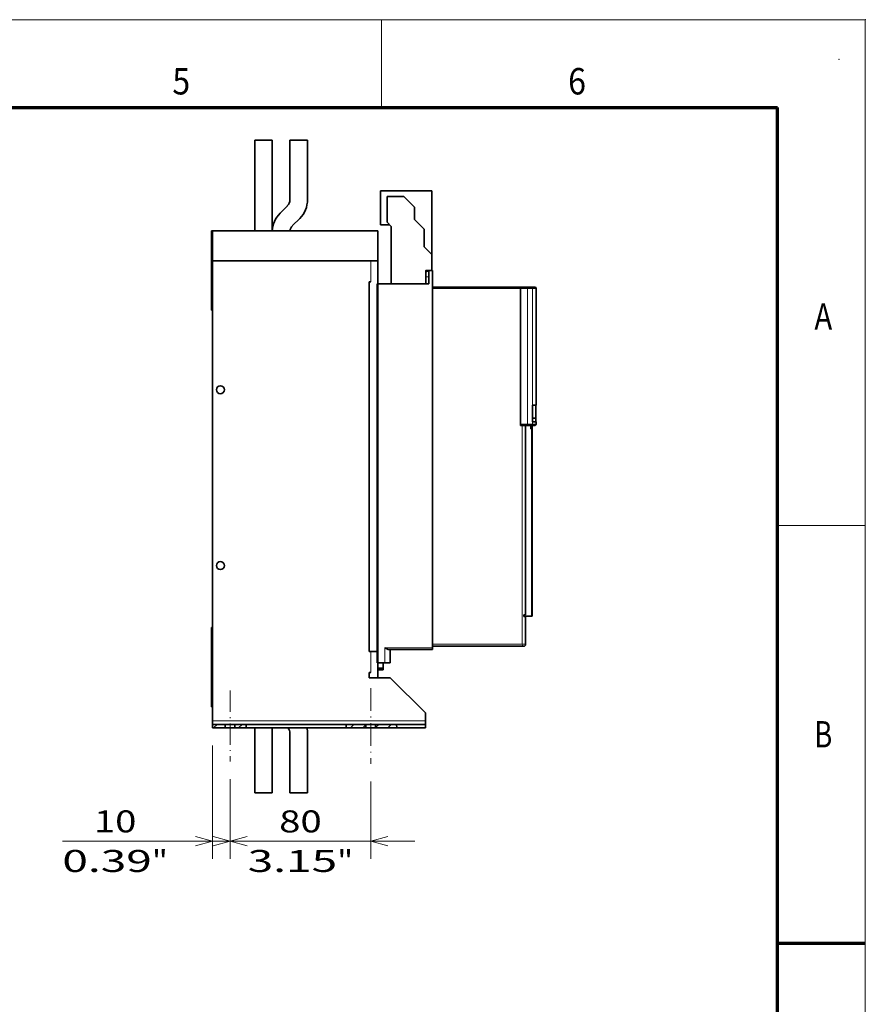
# Model space of a CAD drawing. Extents: x 0 to 297, y 0 to 210.
# Drawn here: x 201 to 297, y 98 to 210 of the extents above; entities that cross this region are included whole.
import ezdxf
from ezdxf.enums import TextEntityAlignment as Align

# ---------------------------------------------------------------- set-up
doc = ezdxf.new("R2010")
doc.units = 0
doc.linetypes.add('DASHDOT', pattern=[18.5, 12, -3, 0.5, -3])
doc.layers.get('0').update_dxf_attribs({"lineweight": 13})
doc.layers.add('General', color=7, linetype='Continuous', lineweight=13)
doc.styles.get("Standard").update_dxf_attribs({"font": 'isocp.shx'})
doc.dimstyles.get("Standard").update_dxf_attribs({"dimtxt": 2.5, "dimasz": 2.5, "dimexe": 1.25, "dimexo": 0.625, "dimtad": 1, "dimcen": 2.5, "dimadec": 0, "dimazin": 0, "dimtfac": 1, "dimtmove": 0, "dimatfit": 0, "dimfxl": 1, "dimarcsym": 0})

# ---------------------------------------------------------------- blocks, each defined once
blk = doc.blocks.new('*D34')
at = {"color": 7, "lineweight": 13, "ltscale": 0.322087}
blk.add_line((222.778412, 127.476082), (222.778412, 114.592619), dxfattribs=at)
at = {"color": 7, "lineweight": 13, "ltscale": 0.226052}
blk.add_line((224.778412, 123.634695), (224.778412, 114.592619), dxfattribs=at)
at = {"color": 7, "lineweight": 13}
blk.add_line((205.705399, 116.592619), (229.778412, 116.592619), dxfattribs=at)
for points in [[(220.84656, 116.074982), (222.778412, 116.592619), (220.84656, 117.110257)], [(226.710264, 117.110257), (224.778412, 116.592619), (226.710264, 116.074982)]]:
    blk.add_lwpolyline(points, dxfattribs=at)
for s, p, p2 in [('10', (209.290653, 117.592619), (214.127829, 117.592619)), ('0.39', (205.705399, 113.092619), (215.87975, 113.092619)), ('"', (215.87975, 113.092619), (217.713083, 113.092619))]:
    blk.add_text(s, height=2.5, dxfattribs=at).set_placement(p, p2, align=Align.FIT)
blk = doc.blocks.new('*D35')
at = {"color": 7, "lineweight": 13, "ltscale": 0.226052}
blk.add_line((224.778412, 123.634695), (224.778412, 114.592619), dxfattribs=at)
at = {"color": 7, "lineweight": 13, "ltscale": 0.219465}
blk.add_line((240.778412, 123.371236), (240.778412, 114.592619), dxfattribs=at)
at = {"color": 7, "lineweight": 13}
blk.add_line((219.778412, 116.592619), (245.778412, 116.592619), dxfattribs=at)
for points in [[(222.84656, 116.074982), (224.778412, 116.592619), (222.84656, 117.110257)], [(242.710263, 117.110257), (240.778412, 116.592619), (242.710263, 116.074982)]]:
    blk.add_lwpolyline(points, dxfattribs=at)
for s, p, p2 in [('80', (230.359824, 117.592619), (235.197, 117.592619)), ('3.15', (226.77457, 113.092619), (236.948921, 113.092619)), ('"', (236.948921, 113.092619), (238.782256, 113.092619))]:
    blk.add_text(s, height=2.5, dxfattribs=at).set_placement(p, p2, align=Align.FIT)
blk = doc.blocks.new('BLOCK24')
at = {"color": 7, "lineweight": 35}
for p, q in [((24, 269), (24, 320.55)), ((34, 269), (34, 320.55)), ((44, 320.55), (44, 286.77)), ((54, 320.55), (54, 286.77)), ((95.45, 291.8), (124.75, 291.8)), ((124.75, 255.55), (124.75, 291.8)), ((-0.5, 239.05), (-0.5, 269.05)), ((0, 269), (94, 269)), ((94, 15), (94, 269)), ((101.6, 239), (101.6, 271.63)), ((0, 252), (0, -9.5)), ((89, 252), (0, 252)), ((89, 30), (89, 240)), ((123, 239), (93.7, 239)), ((93.7, 239), (93.7, 23.5)), ((125, 237), (125, 33)), ((175, 237), (125, 237)), ((175, 236.3), (175, 159.2)), ((175, 158.5), (175, 236.25)), ((184, 170), (184, 236.3)), ((178, 158.5), (178, 77.75)), ((181.75, 50), (181.75, 158.5)), ((181.48, 50), (181.48, 156.5)), ((178, 132), (178, 94.12)), ((181.55, 54.75), (181.55, 76.75)), ((181.73, 76.75), (181.73, 54.75)), ((-0.5, -1.5), (-0.5, 28.5)), ((100.24, 31), (125, 31)), ((125, 33), (177, 33)), ((101, 15), (121, -5)), ((75.91, -11.5), (19.09, -11.5)), ((75.91, -13.5), (19.09, -13.5)), ((24, -50.5), (24, -13.5)), ((34, -50.5), (34, -13.5)), ((44, -16.71), (44, -50.5)), ((54, -50.5), (54, -16.71))]:
    blk.add_line(p, q, dxfattribs=at)
at = {"color": 7, "lineweight": 35, "ltscale": 0.25}
for p, q in [((24, 320.55), (34, 320.55)), ((44, 320.55), (54, 320.55)), ((181.55, 95.5), (181.55, 105.5)), ((181.73, 105.5), (181.73, 95.5)), ((178, 76.75), (178, 66.75)), ((178, 66.75), (178, 76.75)), ((91, 15), (101, 15)), ((24, -50.5), (34, -50.5)), ((44, -50.5), (54, -50.5))]:
    blk.add_line(p, q, dxfattribs=at)
at = {"color": 7, "lineweight": 35, "ltscale": 0.48125}
blk.add_line((95.45, 291.8), (95.45, 272.55), dxfattribs=at)
at = {"color": 7, "lineweight": 35, "ltscale": 0.364277}
blk.add_line((99.25, 288.55), (99.25, 273.98), dxfattribs=at)
at = {"color": 7, "lineweight": 35, "ltscale": 0.2375}
for p, q in [((108.75, 288.55), (99.25, 288.55)), ((125, 246.5), (125, 237))]:
    blk.add_line(p, q, dxfattribs=at)
at = {"color": 7, "lineweight": 35, "ltscale": 0.212132}
blk.add_line((114.75, 282.55), (108.75, 288.55), dxfattribs=at)
at = {"color": 7, "lineweight": 35, "ltscale": 0.146447}
for p, q in [((38.4, 279.09), (42.54, 283.23)), ((49.61, 276.16), (45.47, 272.02))]:
    blk.add_line(p, q, dxfattribs=at)
at = {"color": 7, "lineweight": 35, "ltscale": 0.176777}
blk.add_line((114.75, 275.48), (114.75, 282.55), dxfattribs=at)
at = {"color": 7, "lineweight": 35, "ltscale": 0.194454}
blk.add_line((120.25, 269.98), (114.75, 275.48), dxfattribs=at)
at = {"color": 7, "lineweight": 35, "ltscale": 0.0375}
blk.add_line((-0.5, 269.05), (1, 269.05), dxfattribs=at)
at = {"color": 7, "lineweight": 35, "ltscale": 0.425001}
blk.add_line((0, 252), (0, 269), dxfattribs=at)
at = {"color": 7, "lineweight": 35, "ltscale": 0.275}
blk.add_line((12, 269.05), (1, 269.05), dxfattribs=at)
at = {"color": 7, "lineweight": 35, "ltscale": 0.001355}
blk.add_line((1, 269), (1, 269.05), dxfattribs=at)
at = {"color": 7, "lineweight": 35, "ltscale": 0.225}
blk.add_line((12, 269.05), (21, 269.05), dxfattribs=at)
at = {"color": 7, "lineweight": 13, "ltscale": 0.001352}
blk.add_line((21, 269), (21, 269.05), dxfattribs=at)
at = {"color": 7, "lineweight": 35, "ltscale": 0.025}
for p, q in [((21, 269.05), (22, 269.05)), ((89, 252), (90, 252)), ((89, 240), (90, 240)), ((171.85, 237), (170.85, 237)), ((175, 158.5), (176, 158.5)), ((178, 77.75), (178, 76.75)), ((177, 49.75), (177, 50.75)), ((178, 50.75), (177, 50.75)), ((177, 49.75), (178, 49.75)), ((89, 30), (90, 30)), ((125, 33), (125, 32)), ((125, 31), (125, 32)), ((89, 18), (90, 18)), ((97, 19.5), (97, 20.5)), ((90, -11.5), (91, -11.5)), ((91, -13.5), (90, -13.5))]:
    blk.add_line(p, q, dxfattribs=at)
at = {"color": 7, "lineweight": 35, "ltscale": 0.001352}
blk.add_line((22, 269), (22, 269.05), dxfattribs=at)
at = {"color": 7, "lineweight": 35, "ltscale": 0.130723}
blk.add_line((100.68, 272.55), (95.45, 272.55), dxfattribs=at)
at = {"color": 7, "lineweight": 35, "ltscale": 0.083085}
blk.add_line((99.25, 273.98), (101.6, 271.63), dxfattribs=at)
at = {"color": 7, "lineweight": 35, "ltscale": 0.248223}
blk.add_line((120.25, 260.05), (120.25, 269.98), dxfattribs=at)
at = {"color": 7, "lineweight": 35, "ltscale": 0.159099}
blk.add_line((124.75, 255.55), (120.25, 260.05), dxfattribs=at)
at = {"color": 7, "lineweight": 35, "ltscale": 0.1}
blk.add_line((90, 252), (94, 252), dxfattribs=at)
at = {"color": 7, "lineweight": 13, "ltscale": 0.3}
for p, q in [((90, 240), (90, 252)), ((90, 30), (90, 18))]:
    blk.add_line(p, q, dxfattribs=at)
at = {"color": 7, "lineweight": 35, "ltscale": 0.3}
blk.add_line((94, 240), (94, 252), dxfattribs=at)
at = {"color": 7, "lineweight": 35, "ltscale": 0.226325}
blk.add_line((124.75, 255.55), (124.75, 246.5), dxfattribs=at)
at = {"color": 7, "lineweight": 35, "ltscale": 0.085}
blk.add_line((121.35, 246.5), (124.75, 246.5), dxfattribs=at)
at = {"color": 7, "lineweight": 35, "ltscale": 0.1875}
for p, q in [((121.35, 246.5), (121.35, 239)), ((123, 239), (123, 246.5)), ((181.89, 170), (181.89, 162.5)), ((183.75, 162.5), (183.75, 170)), ((101, 31), (101, 23.5))]:
    blk.add_line(p, q, dxfattribs=at)
at = {"color": 7, "lineweight": 13, "ltscale": 0.0125}
blk.add_line((122, 246.5), (122, 246), dxfattribs=at)
at = {"color": 7, "lineweight": 35, "ltscale": 0.05}
for p, q in [((125, 246.5), (123, 246.5)), ((181.89, 162.5), (181.89, 160.5)), ((183.74, 160.5), (183.74, 162.5)), ((180.98, 156.5), (180.98, 158.5)), ((181.23, 156.5), (181.23, 158.5)), ((181.75, 158.5), (181.75, 156.5)), ((91, 15), (89, 15)), ((0, -9.5), (0, -11.5)), ((121, -9.5), (121, -11.5)), ((0, -11.5), (0, -13.5)), ((7.25, -11.5), (7.25, -13.5)), ((12.75, -11.5), (12.75, -13.5)), ((19.09, -11.5), (19.09, -13.5)), ((75.91, -11.5), (75.91, -13.5)), ((87.25, -11.5), (87.25, -13.5)), ((92.75, -11.5), (92.75, -13.5)), ((121, -11.5), (121, -13.5))]:
    blk.add_line(p, q, dxfattribs=at)
at = {"color": 7, "lineweight": 13, "ltscale": 0.003768}
for p, q in [((121.35, 245.5), (121.5, 245.5)), ((121.35, 243), (121.5, 243))]:
    blk.add_line(p, q, dxfattribs=at)
at = {"color": 7, "lineweight": 13, "ltscale": 0.0625}
blk.add_line((121.5, 245.5), (121.5, 243), dxfattribs=at)
at = {"color": 7, "lineweight": 13, "ltscale": 0.0375}
blk.add_line((123, 243), (121.5, 243), dxfattribs=at)
at = {"color": 7, "lineweight": 13, "ltscale": 0.099999}
blk.add_line((121.5, 243), (121.5, 239), dxfattribs=at)
at = {"color": 7, "lineweight": 13, "ltscale": 0.025}
blk.add_line((123, 246), (122, 246), dxfattribs=at)
at = {"color": 7, "lineweight": 35, "ltscale": 0.375}
for p, q in [((-0.5, 239.05), (-0.5, 224.05)), ((-0.5, 28.5), (-0.5, 43.5))]:
    blk.add_line(p, q, dxfattribs=at)
at = {"color": 7, "lineweight": 35, "ltscale": 0.012504}
blk.add_line((0, 239.05), (-0.5, 239.05), dxfattribs=at)
at = {"color": 7, "lineweight": 13}
for p, q in [((175, 236.25), (125, 236.25)), ((178.99, 236.3), (178.99, 159.2)), ((181.89, 236.3), (181.89, 170)), ((176, 158.5), (176, 34)), ((125, 34), (176, 34)), ((98, 32), (125, 32)), ((91, -9.5), (0, -9.5)), ((91, -9.5), (121, -9.5))]:
    blk.add_line(p, q, dxfattribs=at)
at = {"color": 7, "lineweight": 35, "ltscale": 0.0125}
for p, q in [((168.35, 237), (167.85, 237)), ((172.35, 237), (171.85, 237)), ((175, 237), (174.5, 237)), ((-0.5, 43.5), (0, 43.5)), ((-0.5, 28.5), (0, 28.5)), ((-0.5, -1.5), (0, -1.5))]:
    blk.add_line(p, q, dxfattribs=at)
at = {"color": 7, "lineweight": 35, "ltscale": 0.0625}
blk.add_line((168.35, 237), (170.85, 237), dxfattribs=at)
at = {"color": 7, "lineweight": 35, "ltscale": 0.05375}
blk.add_line((172.35, 237), (174.5, 237), dxfattribs=at)
at = {"color": 7, "lineweight": 35, "ltscale": 0.099831}
for p, q in [((175, 237), (178.99, 237)), ((175, 158.5), (178.99, 158.5))]:
    blk.add_line(p, q, dxfattribs=at)
at = {"color": 7, "lineweight": 35, "ltscale": 0.0175}
for p, q in [((175, 237), (175, 236.3)), ((175, 159.2), (175, 158.5))]:
    blk.add_line(p, q, dxfattribs=at)
at = {"color": 7, "lineweight": 13, "ltscale": 0.099831}
for p, q in [((175, 236.3), (178.99, 236.3)), ((175, 159.2), (178.99, 159.2))]:
    blk.add_line(p, q, dxfattribs=at)
at = {"color": 7, "lineweight": 35, "ltscale": 0.054951}
for p, q in [((181.19, 237), (178.99, 237)), ((181.19, 158.5), (178.99, 158.5))]:
    blk.add_line(p, q, dxfattribs=at)
at = {"color": 7, "lineweight": 13, "ltscale": 0.0175}
for p, q in [((178.99, 237), (178.99, 236.3)), ((178.99, 159.2), (178.99, 158.5))]:
    blk.add_line(p, q, dxfattribs=at)
at = {"color": 7, "lineweight": 13, "ltscale": 0.072436}
for p, q in [((181.89, 236.3), (178.99, 236.3)), ((181.89, 159.2), (178.99, 159.2))]:
    blk.add_line(p, q, dxfattribs=at)
at = {"color": 7, "lineweight": 35, "ltscale": 0.052718}
for p, q in [((183.3, 237), (181.19, 237)), ((183.3, 158.5), (181.19, 158.5))]:
    blk.add_line(p, q, dxfattribs=at)
at = {"color": 7, "lineweight": 13, "ltscale": 0.052734}
for p, q in [((184, 236.3), (181.89, 236.3)), ((184, 159.2), (181.89, 159.2))]:
    blk.add_line(p, q, dxfattribs=at)
at = {"color": 7, "lineweight": 35, "ltscale": 0.012506}
blk.add_line((0, 224.05), (-0.5, 224.05), dxfattribs=at)
at = {"color": 7, "lineweight": 35, "ltscale": 0.052734}
for p, q in [((184, 170), (181.89, 170)), ((181.89, 160.5), (184, 160.5))]:
    blk.add_line(p, q, dxfattribs=at)
at = {"color": 7, "lineweight": 35, "ltscale": 0.046484}
blk.add_line((183.75, 162.5), (181.89, 162.5), dxfattribs=at)
at = {"color": 7, "lineweight": 35, "ltscale": 0.037872}
blk.add_line((177.51, 158.5), (176, 158.5), dxfattribs=at)
at = {"color": 7, "lineweight": 13, "ltscale": 0.05}
for p, q in [((181.23, 158.5), (181.23, 156.5)), ((176, 34), (178, 34))]:
    blk.add_line(p, q, dxfattribs=at)
at = {"color": 7, "lineweight": 13, "ltscale": 0.0325}
blk.add_line((181.89, 160.5), (181.89, 159.2), dxfattribs=at)
at = {"color": 7, "lineweight": 35, "ltscale": 0.0325}
blk.add_line((184, 159.2), (184, 160.5), dxfattribs=at)
at = {"color": 7, "lineweight": 35, "ltscale": 0.012501}
blk.add_line((181.48, 156.5), (180.98, 156.5), dxfattribs=at)
at = {"color": 7, "lineweight": 35, "ltscale": 0.006796}
blk.add_line((181.75, 156.5), (181.48, 156.5), dxfattribs=at)
at = {"color": 7, "lineweight": 35, "ltscale": 0.1125}
for p, q in [((178, 145), (178, 140.5)), ((121, -5), (121, -9.5))]:
    blk.add_line(p, q, dxfattribs=at)
at = {"color": 7, "lineweight": 35, "ltscale": 0.2125}
blk.add_line((178, 132), (178, 140.5), dxfattribs=at)
at = {"color": 7, "lineweight": 35, "ltscale": 0.2}
blk.add_line((178, 132.25), (178, 140.25), dxfattribs=at)
at = {"color": 7, "lineweight": 35, "ltscale": 0.004676}
for p, q in [((181.55, 105.5), (181.73, 105.5)), ((181.73, 95.5), (181.55, 95.5)), ((181.55, 76.75), (181.73, 76.75)), ((181.73, 54.75), (181.55, 54.75))]:
    blk.add_line(p, q, dxfattribs=at)
at = {"color": 7, "lineweight": 35, "ltscale": 0.4}
blk.add_line((178, 66.75), (178, 50.75), dxfattribs=at)
at = {"color": 7, "lineweight": 35, "ltscale": 0.11195}
blk.add_line((181.48, 50), (177, 50), dxfattribs=at)
at = {"color": 7, "lineweight": 35, "ltscale": 0.39375}
blk.add_line((178, 49.75), (178, 34), dxfattribs=at)
at = {"color": 7, "lineweight": 35, "ltscale": 0.006801}
blk.add_line((181.75, 50), (181.48, 50), dxfattribs=at)
at = {"color": 7, "lineweight": 35, "ltscale": 0.0925}
blk.add_line((90, 30), (93.7, 30), dxfattribs=at)
at = {"color": 7, "lineweight": 13, "ltscale": 0.2125}
blk.add_line((98, 32), (98, 23.5), dxfattribs=at)
at = {"color": 7, "lineweight": 35, "ltscale": 0.000678}
blk.add_line((177.03, 33), (177, 33), dxfattribs=at)
at = {"color": 7, "lineweight": 35, "ltscale": 0.1075}
blk.add_line((98, 23.5), (93.7, 23.5), dxfattribs=at)
at = {"color": 7, "lineweight": 35, "ltscale": 0.1375}
blk.add_line((94, 23.5), (94, 18), dxfattribs=at)
at = {"color": 7, "lineweight": 35, "ltscale": 0.075}
for p, q in [((97, 23.5), (97, 20.5)), ((98, 23.5), (101, 23.5)), ((97, 20.5), (94, 20.5)), ((97, 19.5), (94, 19.5))]:
    blk.add_line(p, q, dxfattribs=at)
at = {"color": 7, "lineweight": 35, "ltscale": 0.075001}
blk.add_line((89, 15), (89, 18), dxfattribs=at)
at = {"color": 7, "lineweight": 35, "ltscale": 0.175}
blk.add_line((94, 15), (101, 15), dxfattribs=at)
at = {"color": 7, "lineweight": 35, "ltscale": 0.18125}
for p, q in [((7.25, -11.5), (0, -11.5)), ((7.25, -13.5), (0, -13.5))]:
    blk.add_line(p, q, dxfattribs=at)
at = {"color": 7, "lineweight": 35, "ltscale": 0.06875}
for p, q in [((7.25, -11.5), (10, -11.5)), ((10, -13.5), (7.25, -13.5)), ((10, -11.5), (12.75, -11.5)), ((12.75, -13.5), (10, -13.5)), ((87.25, -11.5), (90, -11.5)), ((90, -13.5), (87.25, -13.5))]:
    blk.add_line(p, q, dxfattribs=at)
at = {"color": 7, "lineweight": 35, "ltscale": 0.1584}
for p, q in [((19.09, -11.5), (12.75, -11.5)), ((19.09, -13.5), (12.75, -13.5))]:
    blk.add_line(p, q, dxfattribs=at)
at = {"color": 7, "lineweight": 35, "ltscale": 0.283543}
for p, q in [((75.91, -11.5), (87.25, -11.5)), ((75.91, -13.5), (87.25, -13.5))]:
    blk.add_line(p, q, dxfattribs=at)
at = {"color": 7, "lineweight": 35, "ltscale": 0.04375}
for p, q in [((91, -11.5), (92.75, -11.5)), ((92.75, -13.5), (91, -13.5))]:
    blk.add_line(p, q, dxfattribs=at)
at = {"color": 7, "lineweight": 35, "ltscale": 0.29512}
blk.add_line((104.55, -11.5), (92.75, -11.5), dxfattribs=at)
at = {"color": 7, "lineweight": 35, "ltscale": 0.301159}
blk.add_line((104.8, -13.5), (92.75, -13.5), dxfattribs=at)
at = {"color": 7, "lineweight": 35, "ltscale": 0.41113}
blk.add_line((104.55, -11.5), (121, -11.5), dxfattribs=at)
at = {"color": 7, "lineweight": 35, "ltscale": 0.050363}
blk.add_line((104.55, -11.5), (104.8, -13.5), dxfattribs=at)
at = {"color": 7, "lineweight": 35, "ltscale": 0.405091}
blk.add_line((104.8, -13.5), (121, -13.5), dxfattribs=at)
at = {"color": 7, "lineweight": 35}
for centre in [(4.5, 178.75), (4.5, 78.75)]:
    blk.add_circle(centre, 2.25, dxfattribs=at)
for centre, radius, start, end in [((39, 286.77), 5, 314.9997, 359.9997), ((39, 286.77), 15, 314.9997, 359.9997), ((49, 268.48), 15, 134.9997, 178.0244), ((49, 268.48), 5, 134.9997, 174.0637), ((122, 245.5), 1, 90, 130.5445), ((183.3, 236.3), 0.7, 360, 90), ((183.3, 159.2), 0.7, 270, 0), ((138, 94.12), 40, 359.9213, 360), ((177.01, 34), 0.993, 331.7956, 346.5005), ((177, 34), 1, 346.445, 0), ((177, 34), 0.997, 271.5293, 301.1143), ((177, 34), 1, 301.0544, 331.8474), ((39, -16.71), 5, 359.9997, 399.9875), ((39, -16.71), 15, 359.9997, 372.369)]:
    blk.add_arc(centre, radius, start, end, dxfattribs=at)
at = {"color": 7, "lineweight": 13}
for centre, radius, start, end in [((122, 245.5), 0.5, 90, 180), ((177, 34), 1, 180, 270)]:
    blk.add_arc(centre, radius, start, end, dxfattribs=at)
for centre, start_param, end_param in [((181.19, 236.3), 4.712389, 6.283185), ((181.19, 159.2), 3.141593, 4.712389)]:
    blk.add_ellipse(centre, major_axis=(0, 0.7), ratio=0.999114, start_param=start_param, end_param=end_param, dxfattribs=at)
at = {"color": 7, "lineweight": 35}
blk.add_open_spline([(98, 32), (98.1, 31.94), (98.2, 31.89), (98.28, 31.84), (98.66, 31.62), (99.03, 31.42), (99.3, 31.28), (99.67, 31.11), (100.01, 31.02), (100.09, 31.01), (100.16, 31), (100.24, 31)], degree=5, knots=[0, 0, 0, 0, 0, 0, 0.996552, 0.996552, 0.996552, 3.806268, 3.806268, 3.806268, 4.666524, 4.666524, 4.666524, 4.666524, 4.666524, 4.666524], dxfattribs=at)
blk = doc.blocks.new('BLOCK25')
at = {"color": 7, "lineweight": 13, "ltscale": 0.064205}
blk.add_line((92.75, -13.316017), (94.565987, -11.50003), dxfattribs=at)
at = {"color": 7, "lineweight": 13, "ltscale": 0.070711}
blk.add_line((99.637054, -13.50003), (101.637054, -11.50003), dxfattribs=at)
blk = doc.blocks.new('BLOCK26')
at = {"color": 7, "lineweight": 13, "ltscale": 0.070711}
blk.add_line((78.423851, -13.50003), (80.423851, -11.50003), dxfattribs=at)
at = {"color": 7, "lineweight": 13, "ltscale": 0.062051}
blk.add_line((85.494919, -13.50003), (87.25, -11.744949), dxfattribs=at)
blk = doc.blocks.new('BLOCK27')
at = {"color": 7, "lineweight": 13, "ltscale": 0.070711}
blk.add_line((14.784242, -13.50003), (16.784243, -11.50003), dxfattribs=at)
blk = doc.blocks.new('BLOCK28')
at = {"color": 7, "lineweight": 13, "ltscale": 0.070711}
blk.add_line((0.642106, -13.50003), (2.642106, -11.50003), dxfattribs=at)

msp = doc.modelspace()

# ---------------------------------------------------------------- linework, layer by layer
at = {"color": 7, "linetype": 'DASHDOT', "lineweight": 13, "ltscale": 0.202067}
msp.add_line((224.778412, 133.717369), (224.778412, 125.634695), dxfattribs=at)
at = {"color": 7, "linetype": 'DASHDOT', "lineweight": 13, "ltscale": 0.21524}
msp.add_line((240.778412, 133.980828), (240.778412, 125.371236), dxfattribs=at)
at = {"layer": 'General', "color": 7, "lineweight": 13}
for p in [(0, 210), (297, 0)]:
    msp.add_line(p, (297, 210), dxfattribs=at)
at = {"layer": 'General', "color": 7, "lineweight": 13, "ltscale": 0.25}
for p, q in [((242, 200), (242, 210)), ((287, 152.5), (297, 152.5))]:
    msp.add_line(p, q, dxfattribs=at)
at = {"layer": 'General', "color": 7, "lineweight": 70}
for p in [(17, 200), (287, 10)]:
    msp.add_line(p, (287, 200), dxfattribs=at)
at = {"layer": 'General', "color": 7, "lineweight": 70, "ltscale": 0.25}
msp.add_line((287, 105), (297, 105), dxfattribs=at)
at = {"layer": 'General', "color": 1, "lineweight": 5}
for p in [(297, 210), (294, 205.5)]:
    msp.add_point(p, dxfattribs=at)

# ---------------------------------------------------------------- block references
at = {"lineweight": 0, "xscale": 0.2, "yscale": 0.2, "zscale": 0.2}
for name in ['BLOCK24', 'BLOCK28', 'BLOCK27', 'BLOCK26', 'BLOCK25']:
    msp.add_blockref(name, (222.778412, 132.176088), dxfattribs=at)

# ---------------------------------------------------------------- texts
at = {"layer": 'General', "color": 7, "lineweight": 13}
for s, p, p2 in [('5', (218.213379, 201.499985), (220.236633, 201.499985)), ('6', (263.213379, 201.499985), (265.236633, 201.499985)), ('A', (291.213379, 174.749969), (293.236633, 174.749969)), ('B', (291.213379, 127.249969), (293.236633, 127.249969))]:
    msp.add_text(s, height=3, dxfattribs=at).set_placement(p, p2, align=Align.FIT)

# ---------------------------------------------------------------- dimensions: what is measured, and where the dimension line sits
at = {"color": 0, "lineweight": 0}
for base, p1, p2, picture, middle in [((222.778412, 116.592619), (224.778412, 125.634695), (222.778412, 129.476082), '*D34', (211.709241, 116.592619)), ((224.778412, 116.592619), (240.778412, 125.371237), (224.778412, 125.634695), '*D35', (232.778412, 116.592619))]:
    dim = msp.add_linear_dim(base=base, p1=p1, p2=p2, angle=179.999046, dimstyle='STANDARD', override={"dimlfac": 5}, dxfattribs=at)
    dim.commit()
    dim.dimension.update_dxf_attribs({"geometry": picture, "text_midpoint": middle, "dimtype": 160, "oblique_angle": 89.999523})

doc.saveas('drawing.dxf')
